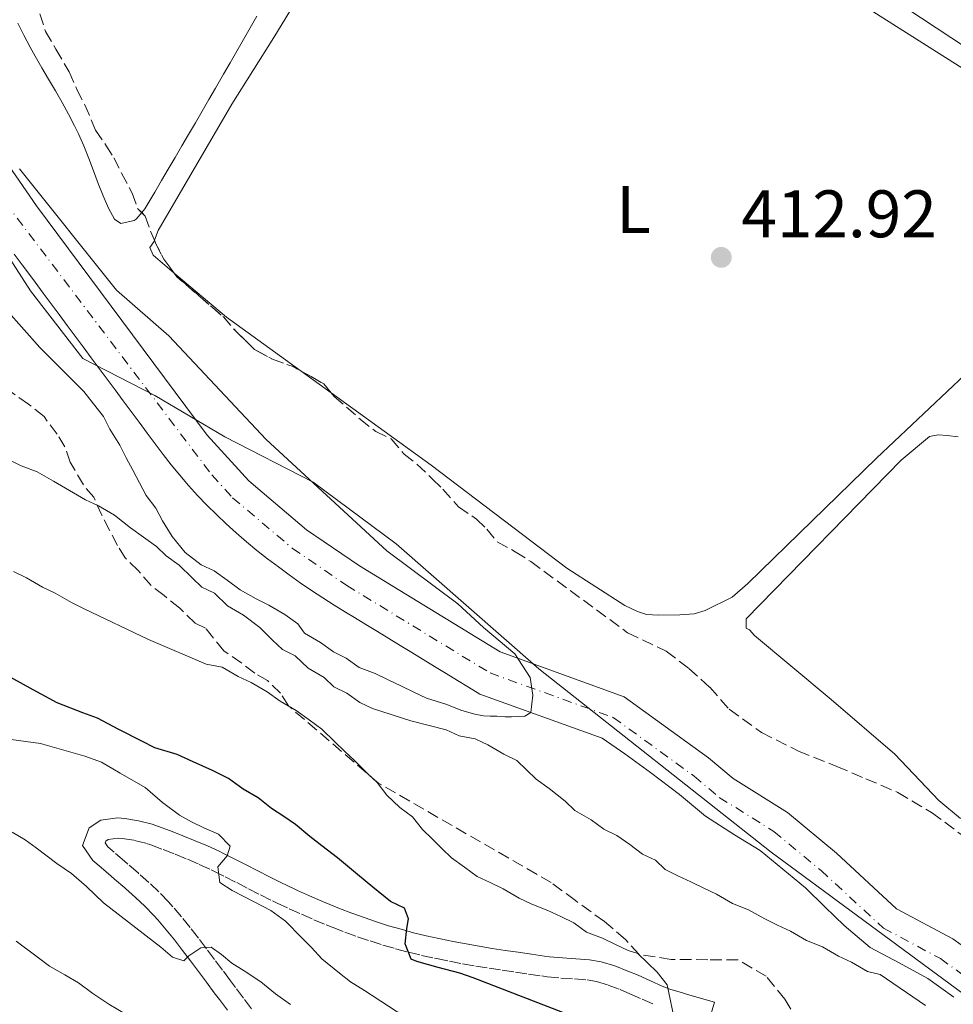
# Model space of a CAD drawing. Units: metres. Extents: x 641939 to 645408, y 4711409 to 4713759.
# Drawn here: x 643133 to 643273, y 4712506 to 4712653 of the extents above; entities that cross this region are included whole.
import ezdxf
from ezdxf.enums import TextEntityAlignment as Align

# ---------------------------------------------------------------- set-up
doc = ezdxf.new("R2010")
doc.units = ezdxf.units.M
doc.header["$MEASUREMENT"] = 0
doc.linetypes.add('DGN Style 3', pattern=[2.435890702152634, 1.739921930109024, -0.6959687720436097])
doc.linetypes.add('DGN Style 4', pattern=[2.7856150101045474, 1.391937544087219, -0.6959687720436097, 0.001739921930109024, -0.6959687720436097])
for name, color, linetype, lineweight in [('Balsa-alberca', 142, 'Continuous', 0), ('Camino', 7, 'DGN Style 3', 0), ('Cauce permanente', 151, 'Continuous', 13), ('Cauce permanente (área)', 142, 'Continuous', 13), ('Cota de punto acotado terreno', 7, 'Continuous', 0), ('Curva de nivel directora', 30, 'Continuous', 30), ('Curva de nivel intermedia', 30, 'Continuous', 0), ('Eje cauce permanente (área)', 70, 'DGN Style 4', 0), ('Etiqueta de uso rústico', 92, 'Continuous', 0), ('Límite de Autonomía', 7, 'Continuous', 0), ('Línea de cambio de uso (parcela vista)', 92, 'Continuous', 0), ('Margen derecho', 7, 'Continuous', 0), ('Punto acotado terreno (símbolo)', 7, 'Continuous', 0), ('Zona arbolada', 92, 'DGN Style 3', 0)]:
    doc.layers.add(name, color=color, linetype=linetype, lineweight=lineweight)
doc.styles.add('Style-Arial', font='arial.ttf')

# ---------------------------------------------------------------- blocks, each defined once
blk = doc.blocks.new('5PATER')
at = {"layer": 'Balsa-alberca', "linetype": 'Continuous', "lineweight": 0}
h = blk.add_hatch(color=51, dxfattribs=at)
edge = h.paths.add_edge_path()
edge.add_ellipse((0, 0), major_axis=(-0.1095731443231308, -0.1110710700762829), ratio=0.9994222409660317, start_angle=0, end_angle=360)

msp = doc.modelspace()

# ---------------------------------------------------------------- linework, layer by layer
at = {"layer": 'Camino', "color": 7, "linetype": 'DGN Style 3', "lineweight": 0}
msp.add_polyline3d([(643168.0700000002, 4712505.51, 436.6199999999955), (643166.8899999999, 4712507.09, 436.3200000000071), (643165.6999999986, 4712508.67, 436.0299999999989), (643164.9200000007, 4712509.7, 435.8500000000059), (643163.7399999984, 4712511.280000002, 435.5599999999976), (643162.5599999982, 4712512.880000001, 435.2799999999988), (643161.3700000013, 4712514.460000002, 434.9999999999999), (643160.1599999998, 4712516.060000002, 434.7200000000012), (643158.9200000014, 4712517.630000001, 434.4400000000023), (643157.6499999975, 4712519.2, 434.1699999999984), (643156.3399999999, 4712520.730000001, 433.8899999999995), (643155.6999999983, 4712521.460000002, 433.7599999999949), (643154.27, 4712522.939999999, 433.4900000000052), (643152.7800000014, 4712524.33, 433.2499999999999), (643151.2800000017, 4712525.650000001, 433.0299999999989), (643151.1599999988, 4712525.77, 433.0099999999949), (643149.6400000011, 4712527.090000001, 432.8800000000046), (643149.1200000002, 4712527.550000001, 432.8600000000006), (643147.6000000003, 4712528.86, 432.8200000000071), (643146.6499999982, 4712529.67, 432.8200000000071), (643146.2300000001, 4712530.28, 432.8600000000006), (643146.3299999986, 4712530.52, 432.8600000000006), (643146.6900000006, 4712530.760000001, 432.729999999996), (643148.1599999992, 4712530.980000001, 432.4100000000035), (643148.7899999995, 4712530.930000001, 432.2599999999948), (643150.6099999989, 4712530.62, 431.9499999999971), (643152.4100000004, 4712530.170000001, 431.6399999999994), (643153.0499999997, 4712529.949999999, 431.5200000000042), (643154.8899999993, 4712529.250000002, 431.199999999997), (643156.7100000009, 4712528.550000002, 430.8699999999953), (643158.5100000004, 4712527.810000002, 430.5500000000029), (643160.2899999995, 4712527.050000003, 430.2200000000012), (643162.0500000007, 4712526.230000002, 429.8999999999942), (643162.3799999993, 4712526.070000002, 429.8300000000018), (643164.1499999973, 4712525.210000001, 429.520000000004), (643165.890000001, 4712524.320000002, 429.2100000000065), (643167.640000001, 4712523.410000001, 428.9100000000037), (643169.409999999, 4712522.500000002, 428.6199999999955), (643171.1900000004, 4712521.620000001, 428.3300000000017), (643171.8799999988, 4712521.280000002, 428.2100000000065), (643173.6999999983, 4712520.430000001, 427.9499999999972), (643175.5300000011, 4712519.600000001, 427.7100000000065), (643177.3700000007, 4712518.800000003, 427.479999999996), (643179.2199999992, 4712518.029999999, 427.229999999996), (643180.1199999999, 4712517.670000001, 427.0899999999967), (643181.9999999999, 4712516.940000001, 426.770000000004), (643183.8700000006, 4712516.260000001, 426.4100000000037), (643185.7600000015, 4712515.619999999, 426.0099999999948), (643187.6700000004, 4712515.020000001, 425.6000000000058), (643189.579999997, 4712514.470000001, 425.179999999993), (643191.5100000005, 4712513.960000001, 424.7700000000041), (643193.4400000017, 4712513.480000001, 424.3800000000048), (643195.3900000007, 4712513.040000002, 424.0200000000041), (643195.6700000024, 4712512.990000002, 423.979999999996), (643197.6000000013, 4712512.600000001, 423.6499999999942), (643199.5599999971, 4712512.220000002, 423.3300000000019), (643201.5300000008, 4712511.880000002, 423.0099999999947), (643203.5100000012, 4712511.560000001, 422.7100000000063), (643205.4699999992, 4712511.260000001, 422.4199999999984), (643207.4400000006, 4712510.970000003, 422.1499999999942), (643209.4099999998, 4712510.680000001, 421.9100000000037), (643211.379999999, 4712510.4, 421.6900000000023), (643212.1700000003, 4712510.290000001, 421.6100000000008), (643214.230000001, 4712510.09, 421.429999999993), (643216.2399999984, 4712509.980000001, 421.259999999995), (643218.1400000004, 4712509.83, 421.1000000000058), (643219.5300000008, 4712509.58, 420.9900000000052), (643221.300000001, 4712509.050000003, 420.8500000000058), (643223.089999999, 4712508.359999999, 420.7100000000065), (643224.5399999997, 4712507.750000002, 420.6100000000006), (643226.339999999, 4712506.940000001, 420.5), (643228.2099999998, 4712506.100000001, 420.3999999999942)], dxfattribs=at)
at = {"layer": 'Cauce permanente', "color": 151, "linetype": 'Continuous', "lineweight": 13}
for points in [[(643108.0899999999, 4712665.77, 406.3000000000029), (643136.0099999999, 4712625.289999999, 407.7700000000041), (643161.4800000006, 4712591.060000001, 407.75), (643167.6799999997, 4712584.24, 407.75), (643176.2999999998, 4712576.949999999, 407.8000000000029), (643184.1799999997, 4712571.57, 407.9100000000035), (643205.1699999999, 4712558.75, 408.3500000000058), (643223.6900000004, 4712552.060000001, 413.6999999999971), (643236.2400000002, 4712542.960000001, 413.6999999999971), (643239.9199999999, 4712539.859999999, 413.6999999999971), (643248.0499999998, 4712534.779999999, 413.6999999999971), (643255.3700000001, 4712528.720000001, 413.6999999999971), (643264.2999999998, 4712520.439999999, 413.6999999999971), (643272.7000000002, 4712515.960000001, 413.6999999999971), (643276.4299999997, 4712513.25, 413.6999999999971)], [(643272.8499999996, 4712507.25, 413.6999999999971), (643269, 4712510.039999999, 413.6999999999971), (643264.6799999997, 4712512.350000001, 413.6999999999971), (643260.3700000001, 4712514.65, 413.6999999999971), (643256.5099999999, 4712517.92, 413.6999999999971), (643253.6100000005, 4712520.720000001, 413.6999999999971), (643250.7199999997, 4712523.529999999, 413.6999999999971), (643247.3399999999, 4712526.33, 413.6999999999971), (643243.9699999997, 4712529.119999999, 413.6999999999971), (643240.1299999999, 4712531.439999999, 413.6999999999971), (643235.8099999997, 4712534.220000001, 413.6999999999971), (643231.9500000002, 4712537.480000001, 413.6999999999971), (643227.6200000001, 4712540.74, 413.6999999999971), (643223.7699999996, 4712543.529999999, 413.6999999999971), (643220.4000000004, 4712545.850000001, 413.6999999999971), (643202.1399999997, 4712552.439999999, 408.3500000000058), (643200.4400000004, 4712553.49, 408.320000000007), (643198.8099999997, 4712554.480000001, 408.2799999999988), (643197.0999999996, 4712555.52, 408.25), (643195.4000000004, 4712556.560000001, 408.2100000000065), (643193.6900000004, 4712557.600000001, 408.179999999993), (643191.9800000006, 4712558.640000001, 408.1399999999995), (643190.2699999996, 4712559.680000001, 408.1000000000058), (643188.5700000003, 4712560.730000001, 408.070000000007), (643186.8600000005, 4712561.77, 408.0299999999988), (643185.1500000004, 4712562.810000001, 408), (643183.4400000004, 4712563.850000001, 407.9700000000012), (643182.0999999996, 4712564.67, 407.9400000000023), (643180.4000000004, 4712565.720000001, 407.9100000000035), (643178.7100000001, 4712566.800000001, 407.8800000000047), (643177.0300000003, 4712567.91, 407.8500000000058), (643175.3600000005, 4712569.050000001, 407.8300000000018), (643173.7100000001, 4712570.220000001, 407.8099999999977), (643172.0800000001, 4712571.41, 407.8000000000029), (643170.4699999997, 4712572.640000001, 407.7899999999936), (643168.8899999997, 4712573.890000001, 407.7799999999988), (643167.3300000001, 4712575.180000001, 407.7700000000041), (643165.7999999998, 4712576.49, 407.7599999999948), (643164.2999999998, 4712577.84, 407.7599999999948), (643162.8399999999, 4712579.220000001, 407.75), (643161.4100000003, 4712580.640000001, 407.75), (643160.0199999996, 4712582.08, 407.75), (643158.6699999999, 4712583.57, 407.75), (643157.3600000005, 4712585.08, 407.75), (643156.0999999996, 4712586.630000001, 407.75), (643154.9100000003, 4712588.180000001, 407.75), (643153.7100000001, 4712589.789999999, 407.75), (643152.5199999996, 4712591.390000001, 407.7599999999948), (643151.3300000001, 4712593, 407.7599999999948), (643150.1299999999, 4712594.600000001, 407.7700000000041), (643148.9400000004, 4712596.210000001, 407.7799999999988), (643147.75, 4712597.810000001, 407.7899999999936), (643146.5599999997, 4712599.42, 407.8000000000029), (643145.3600000005, 4712601.029999999, 407.8099999999977), (643144.1699999999, 4712602.630000001, 407.820000000007), (643142.9800000006, 4712604.24, 407.820000000007), (643141.7800000003, 4712605.84, 407.8300000000018), (643140.5899999999, 4712607.449999999, 407.8399999999965), (643139.4000000004, 4712609.050000001, 407.8399999999965), (643138.2000000002, 4712610.66, 407.8500000000058), (643137.0099999999, 4712612.26, 407.8500000000058), (643135.8200000003, 4712613.869999999, 407.8500000000058), (643135.0800000001, 4712614.859999999, 407.8500000000058), (643133.8799999999, 4712616.470000001, 407.8399999999965), (643132.6900000004, 4712618.07, 407.8399999999965)]]:
    msp.add_polyline3d(points, dxfattribs=at)
at = {"layer": 'Cauce permanente (área)', "color": 142, "linetype": 'Continuous', "lineweight": 13}
for points in [[(643117.7100000001, 4712847.960000001, 406.320000000007), (643134.54, 4712830.300000001, 406.3000000000029), (643139.9800000006, 4712823.58, 406.2899999999936), (643144.5300000003, 4712816.310000001, 406.2899999999936), (643148.0499999998, 4712807.84, 406.3000000000029), (643150.2599999999, 4712799.359999999, 406.3099999999977), (643153.3799999999, 4712781.039999999, 406.3099999999977), (643153.9900000002, 4712772.4, 406.3000000000029), (643151.0499999998, 4712753.15, 406.3000000000029), (643140.7000000002, 4712729.09, 406.3000000000029), (643110.7999999998, 4712698.130000001, 406.3000000000029), (643101.0999999996, 4712690.930000001, 406.3000000000029), (643099.2800000003, 4712687.619999999, 406.3000000000029), (643098.9299999997, 4712681.060000001, 406.3000000000029), (643108.0899999999, 4712665.77, 406.3000000000029), (643136.0099999999, 4712625.289999999, 407.7700000000041), (643161.4800000006, 4712591.060000001, 407.75), (643167.6799999997, 4712584.24, 407.75), (643176.2999999998, 4712576.949999999, 407.8000000000029), (643184.1799999997, 4712571.57, 407.9100000000035), (643205.1699999999, 4712558.75, 408.3500000000058), (643223.6900000004, 4712552.060000001, 413.6999999999971), (643236.2400000002, 4712542.960000001, 413.6999999999971), (643239.9199999999, 4712539.859999999, 413.6999999999971)], [(643132.6900000004, 4712618.07, 407.8399999999965), (643133.8799999999, 4712616.470000001, 407.8399999999965), (643135.0800000001, 4712614.859999999, 407.8500000000058), (643135.8200000003, 4712613.869999999, 407.8500000000058), (643137.0099999999, 4712612.26, 407.8500000000058), (643138.2000000002, 4712610.66, 407.8500000000058), (643139.4000000004, 4712609.050000001, 407.8399999999965), (643140.5899999999, 4712607.449999999, 407.8399999999965), (643141.7800000003, 4712605.84, 407.8300000000018), (643142.9800000006, 4712604.24, 407.820000000007), (643144.1699999999, 4712602.630000001, 407.820000000007), (643145.3600000005, 4712601.029999999, 407.8099999999977), (643146.5599999997, 4712599.42, 407.8000000000029), (643147.75, 4712597.810000001, 407.7899999999936), (643148.9400000004, 4712596.210000001, 407.7799999999988), (643150.1299999999, 4712594.600000001, 407.7700000000041), (643151.3300000001, 4712593, 407.7599999999948), (643152.5199999996, 4712591.390000001, 407.7599999999948), (643153.7100000001, 4712589.789999999, 407.75), (643154.9100000003, 4712588.180000001, 407.75), (643156.0999999996, 4712586.630000001, 407.75), (643157.3600000005, 4712585.08, 407.75), (643158.6699999999, 4712583.57, 407.75), (643160.0199999996, 4712582.08, 407.75), (643161.4100000003, 4712580.640000001, 407.75), (643162.8399999999, 4712579.220000001, 407.75), (643164.2999999998, 4712577.84, 407.7599999999948), (643165.7999999998, 4712576.49, 407.7599999999948), (643167.3300000001, 4712575.180000001, 407.7700000000041), (643168.8899999997, 4712573.890000001, 407.7799999999988), (643170.4699999997, 4712572.640000001, 407.7899999999936), (643172.0800000001, 4712571.41, 407.8000000000029), (643173.7100000001, 4712570.220000001, 407.8099999999977), (643175.3600000005, 4712569.050000001, 407.8300000000018), (643177.0300000003, 4712567.91, 407.8500000000058), (643178.7100000001, 4712566.800000001, 407.8800000000047), (643180.4000000004, 4712565.720000001, 407.9100000000035), (643182.0999999996, 4712564.67, 407.9400000000023), (643183.4400000004, 4712563.850000001, 407.9700000000012), (643185.1500000004, 4712562.810000001, 408), (643186.8600000005, 4712561.77, 408.0299999999988), (643188.5700000003, 4712560.730000001, 408.070000000007), (643190.2699999996, 4712559.680000001, 408.1000000000058), (643191.9800000006, 4712558.640000001, 408.1399999999995), (643193.6900000004, 4712557.600000001, 408.179999999993), (643195.4000000004, 4712556.560000001, 408.2100000000065), (643197.0999999996, 4712555.52, 408.25), (643198.8099999997, 4712554.480000001, 408.2799999999988), (643200.4400000004, 4712553.49, 408.320000000007), (643202.1399999997, 4712552.439999999, 408.3500000000058), (643220.4000000004, 4712545.850000001, 413.6999999999971), (643223.7699999996, 4712543.529999999, 413.6999999999971), (643227.6200000001, 4712540.74, 413.6999999999971), (643231.9500000002, 4712537.480000001, 413.6999999999971), (643235.8099999997, 4712534.220000001, 413.6999999999971), (643240.1299999999, 4712531.439999999, 413.6999999999971), (643243.9699999997, 4712529.119999999, 413.6999999999971), (643247.3399999999, 4712526.33, 413.6999999999971), (643250.7199999997, 4712523.529999999, 413.6999999999971), (643253.6100000005, 4712520.720000001, 413.6999999999971), (643256.5099999999, 4712517.92, 413.6999999999971), (643260.3700000001, 4712514.65, 413.6999999999971), (643264.6799999997, 4712512.350000001, 413.6999999999971), (643269, 4712510.039999999, 413.6999999999971), (643272.8499999996, 4712507.25, 413.6999999999971)], [(643239.9199999999, 4712539.859999999, 413.6999999999971), (643248.0499999998, 4712534.779999999, 413.6999999999971), (643255.3700000001, 4712528.720000001, 413.6999999999971), (643264.2999999998, 4712520.439999999, 413.6999999999971), (643272.7000000002, 4712515.960000001, 413.6999999999971), (643276.4299999997, 4712513.25, 413.6999999999971)]]:
    msp.add_polyline3d(points, dxfattribs=at)
at = {"layer": 'Curva de nivel directora', "color": 30, "linetype": 'Continuous', "lineweight": 30, "elevation": 425, "flags": 128}
for points in [[(643142.8899999985, 4712549.67), (643139.0700000009, 4712551.130000002), (643135.5199999991, 4712553.070000002), (643132.1599999998, 4712554.920000001)], [(643216.0799999996, 4712504.37), (643201.1500000008, 4712510.120000001), (643199.1399999991, 4712510.840000001), (643195.9000000004, 4712511.650000002), (643192.7499999988, 4712512.550000001), (643191.8799999993, 4712512.91), (643190.9899999996, 4712515.180000002), (643191.24, 4712517.470000003), (643191.4999999994, 4712518.9), (643190.9099999992, 4712520.500000001), (643188.7999999991, 4712521.510000002), (643186.1999999996, 4712523.660000003), (643183.8799999995, 4712525.520000001), (643180.9, 4712528.04), (643178.5799999998, 4712529.810000001), (643176.7599999983, 4712531.210000002), (643174.6300000005, 4712532.980000001), (643172.9000000004, 4712534.189999999), (643171.0799999987, 4712535.390000002), (643169.0599999981, 4712536.980000001), (643166.8499999996, 4712538.270000001), (643164.6399999991, 4712539.850000001), (643162.2400000007, 4712541.050000002), (643159.3699999985, 4712542.33), (643156.9700000002, 4712543.440000001), (643153.6299999986, 4712544.430000001), (643151.7099999986, 4712545.440000001), (643148.2599999997, 4712547.189999999), (643145.0900000002, 4712548.850000001), (643142.8899999985, 4712549.67)]]:
    msp.add_lwpolyline(points, dxfattribs=at)
at = {"layer": 'Curva de nivel intermedia', "color": 30, "linetype": 'Continuous', "lineweight": 0, "flags": 128}
for points, elevation in [([(643133.4500000017, 4712630.82), (643147.910000001, 4712612.710000001), (643155.7600000009, 4712605.880000001), (643170.2699999996, 4712590.429999999), (643188.2800000006, 4712573.84), (643198.8500000008, 4712565.890000001), (643202.7000000019, 4712562.359999999), (643207.3700000013, 4712558.439999999), (643209.6600000003, 4712554.9), (643210.0700000013, 4712552.29), (643209.7500000017, 4712549.679999999), (643208.850000001, 4712549.140000001), (643206.8799999995, 4712549.06), (643205.9000000005, 4712549.06), (643204.6700000013, 4712549.140000001), (643203.680000001, 4712549.140000001), (643202.7000000019, 4712549.220000001), (643201.3899999999, 4712549.449999999), (643199.4499999998, 4712550.019999999), (643197.0600000004, 4712550.929999999), (643194.1900000004, 4712551.840000001), (643192.2800000015, 4712552.759999999), (643190.3600000015, 4712553.680000001), (643188.4400000017, 4712554.599999999), (643186.5300000005, 4712555.52), (643184.1400000011, 4712556.430000001), (643182.2099999998, 4712557.819999999), (643180.2899999998, 4712558.74), (643178.3699999999, 4712560.140000001), (643175.9700000016, 4712561.519999999), (643175.0000000015, 4712562.929999999), (643173.0700000002, 4712564.330000001), (643170.6699999997, 4712565.720000001), (643168.7600000007, 4712566.640000001), (643166.3600000001, 4712568.019999999), (643164.4300000012, 4712569.42), (643162.5100000012, 4712570.810000001), (643160.5900000011, 4712571.73), (643158.1900000006, 4712573.59), (643156.2500000005, 4712575.939999998), (643154.7800000019, 4712578.289999999), (643153.8000000007, 4712580.180000001), (643152.3400000011, 4712582.060000001), (643151.3600000021, 4712583.939999999), (643150.3800000009, 4712585.829999999), (643149.4000000019, 4712587.710000001), (643148.4200000007, 4712589.600000001), (643146.9499999998, 4712591.949999998), (643145.9700000009, 4712593.84), (643144.5200000004, 4712595.720000001), (643143.0600000008, 4712597.59), (643136.4900000015, 4712604.140000001), (643129.0300000004, 4712612.480000001)], 410.0000000000001), ([(643268.6199999996, 4712505.979999999), (643261.8899999995, 4712510.630000001), (643259.9800000007, 4712511.070000002), (643257.5800000001, 4712512.460000001), (643255.6700000013, 4712513.38), (643253.2700000008, 4712514.77), (643250.8800000013, 4712515.680000001), (643248.4800000007, 4712517.07), (643246.5600000008, 4712517.990000002), (643244.6400000007, 4712518.909999999), (643242.2400000001, 4712520.289999999), (643239.8500000007, 4712521.199999998), (643237.4500000001, 4712522.59), (643235.5400000013, 4712523.51), (643233.6200000013, 4712524.429999998), (643231.7000000012, 4712525.349999999), (643229.7900000003, 4712526.27), (643228.3399999995, 4712527.67), (643226.4199999995, 4712528.59), (643224.5000000016, 4712529.989999999), (643222.5700000006, 4712531.38), (643220.6600000017, 4712532.300000001), (643218.7300000006, 4712533.7), (643216.3299999998, 4712535.079999999), (643214.8800000015, 4712536.489999999), (643212.480000001, 4712538.349999999), (643210.5499999997, 4712539.739999999), (643209.1000000013, 4712541.149999999), (643207.6500000006, 4712542.550000001), (643205.7400000019, 4712543.470000001), (643203.3400000012, 4712544.86), (643201.4200000013, 4712545.77), (643199.0400000007, 4712546.21), (643197.1200000007, 4712547.130000001), (643191.8700000005, 4712548.470000001), (643186.1399999993, 4712550.279999998), (643184.2200000016, 4712551.199999999), (643182.3000000014, 4712552.59), (643180.3800000015, 4712553.51), (643178.9300000009, 4712554.920000001), (643176.5300000003, 4712556.3), (643174.6000000013, 4712558.170000001), (643172.6800000012, 4712559.09), (643171.2300000007, 4712560.5), (643169.2999999995, 4712562.369999998), (643166.8899999999, 4712564.230000001), (643164.5000000005, 4712565.619999998), (643162.5600000004, 4712567.489999999), (643160.6500000015, 4712568.41), (643159.2000000009, 4712569.809999999), (643157.2699999998, 4712571.680000001), (643155.3400000008, 4712573.07), (643153.8900000001, 4712574.480000001), (643151.9700000001, 4712575.869999998), (643150.0400000011, 4712577.270000001), (643147.6400000006, 4712579.13), (643145.24, 4712580.509999999), (643143.32, 4712581.430000001), (643140.9200000016, 4712582.82), (643138.520000001, 4712584.21), (643136.1200000005, 4712585.599999999), (643133.730000001, 4712586.510000001), (643131.82, 4712587.429999999)], 415), ([(643231.1, 4712504.329999999), (643230.5900000003, 4712506.699999998), (643230.0700000017, 4712509.07), (643228.6200000012, 4712510.949999998), (643227.1700000005, 4712512.350000001), (643225.7199999999, 4712513.749999999), (643224.2800000004, 4712514.199999998), (643222.3700000015, 4712515.119999999), (643220.4500000017, 4712516.04), (643218.0599999999, 4712516.949999999), (643216.1399999999, 4712518.349999999), (643214.2199999999, 4712519.27), (643212.2999999998, 4712520.189999999), (643209.9100000004, 4712521.100000001), (643207.9900000005, 4712522.019999999), (643205.600000001, 4712523.409999999), (643203.680000001, 4712524.33), (643201.7600000009, 4712525.249999999), (643199.8400000011, 4712526.640000001), (643197.9099999998, 4712528.039999999), (643196.4700000003, 4712529.439999999), (643195.0199999998, 4712530.84), (643193.5700000012, 4712532.24), (643192.1100000017, 4712534.119999997), (643190.1900000017, 4712535.52), (643188.2500000015, 4712537.390000001), (643186.8000000009, 4712539.259999999), (643185.3500000003, 4712540.67), (643183.4200000013, 4712542.539999997), (643181.9700000007, 4712543.939999999), (643180.52, 4712545.339999998), (643178.5900000011, 4712547.210000002), (643176.6599999999, 4712548.609999998), (643174.74, 4712549.999999999), (643172.3400000016, 4712551.390000002), (643170.4200000016, 4712552.779999999), (643168.020000001, 4712554.17), (643166.100000001, 4712555.090000001), (643163.7000000003, 4712556.480000001), (643161.320000002, 4712556.91), (643152.700000001, 4712560.58), (643143.120000001, 4712565.180000001), (643141.200000001, 4712566.09), (643138.8000000004, 4712567.480000001), (643136.8800000005, 4712568.400000001), (643134.490000001, 4712569.789999999), (643132.570000001, 4712570.71)], 420.0000000000001), ([(643128.8800000006, 4712546.109999999), (643136.600000001, 4712545.100000001), (643143.1900000003, 4712543.210000001), (643145.6800000003, 4712542.300000001), (643148.4600000009, 4712540.630000001), (643152.2000000003, 4712538.51), (643154.810000001, 4712536.270000001), (643157.3099999999, 4712534.41), (643159.1300000015, 4712533.389999999), (643161.0499999993, 4712532.470000001), (643163.1600000015, 4712531.55), (643164.9000000006, 4712529.779999999), (643164.4400000002, 4712528.34), (643163.0499999998, 4712526.699999999), (643163.3700000017, 4712524.33), (643165.2000000002, 4712523.13), (643168.4500000001, 4712521.470000001), (643170.9500000012, 4712520.179999999), (643173.1600000019, 4712518.599999999), (643175.5800000003, 4712516.070000002), (643177.030000001, 4712514.67), (643178.5799999998, 4712512.98), (643181.1799999995, 4712510.839999998), (643182.8200000002, 4712509.529999998), (643184.9300000002, 4712508.23), (643200.400000002, 4712498.119999998)], 430), ([(643132.3899999999, 4712531.829999999), (643134.3099999999, 4712530.720000001), (643135.9500000007, 4712529.509999999), (643139.0300000006, 4712527.180000001), (643141.2400000012, 4712525.699999998), (643143.4600000008, 4712523.74), (643145.9700000009, 4712521.310000001), (643154.5400000005, 4712514.689999999), (643156.2800000017, 4712513.199999998), (643158.0000000006, 4712512.66), (643158.7400000005, 4712513.429999999), (643160.5300000008, 4712514.600000001), (643162.0500000007, 4712514.720000001), (643163.5900000008, 4712513.61), (643165.1300000009, 4712512.3), (643166.9600000014, 4712511.189999999), (643169.4600000004, 4712509.52), (643171.670000001, 4712507.749999999), (643173.8800000015, 4712506.17)], 435.0000000000001), ([(643132.940000002, 4712515.579999999), (643136.1200000005, 4712513.25), (643137.950000001, 4712511.849999999), (643140.250000001, 4712510.560000001), (643142.2699999994, 4712509.359999998), (643144.3900000006, 4712507.77), (643146.7900000013, 4712506.199999998), (643149.4800000001, 4712504.619999998)], 440)]:
    msp.add_lwpolyline(points, dxfattribs=dict(at, elevation=elevation))
at = {"layer": 'Eje cauce permanente (área)', "color": 70, "linetype": 'DGN Style 4', "lineweight": 0}
msp.add_polyline3d([(643129.6200000001, 4712628.060000001, 407.6999999999971), (643162.1600000003, 4712585.140000001, 407.75), (643165.2599999999, 4712581.730000001, 407.75), (643174.1900000004, 4712574.180000001, 407.8000000000029), (643182.29, 4712568.65, 407.9100000000035), (643203.6600000003, 4712555.600000001, 409.070000000007), (643222.0499999998, 4712548.960000001, 413.6499999999942), (643234.0999999996, 4712540.220000001, 413.6199999999953), (643237.8700000001, 4712537.039999999, 413.6199999999953), (643246.0099999999, 4712531.949999999, 413.6199999999953), (643253.0499999998, 4712526.130000001, 413.6300000000047), (643262.3399999999, 4712517.550000001, 413.6300000000047), (643270.8499999996, 4712513, 413.6399999999995), (643274.6399999997, 4712510.25, 413.6199999999953), (643278.4500000002, 4712508.430000001, 413.6000000000058), (643289.3899999997, 4712500.74, 413.6100000000006), (643297.2699999996, 4712494.07, 413.6000000000058)], dxfattribs=at)
at = {"layer": 'Límite de Autonomía', "color": 7, "linetype": 'Continuous', "lineweight": 0}
msp.add_polyline3d([(643127.75, 4712624.01, 407.95), (643135.1000000016, 4712612.619999999, 408.3), (643142.9299999997, 4712602.51, 408.4100000000001), (643153.6499999985, 4712596.99, 407.75), (643164.120000001, 4712590.84, 408.42), (643177.2699999996, 4712584.07, 410.02), (643189.6700000018, 4712574.880000001, 410.38), (643210.9200000018, 4712556.220000001, 410.3400000000001), (643245.5899999999, 4712528.890000001, 413.68), (643292.0100000016, 4712494.65, 413.68), (643322.5399999992, 4712474.790000001, 413.6500000000001), (643338.379999999, 4712465.619999999, 413.7800000000001), (643352.6000000016, 4712466.75, 414.08), (643365.9299999997, 4712467.480000001, 414.43), (643375.7600000016, 4712462.600000001, 414.38), (643387.129999999, 4712455.180000001, 414.26), (643399.9100000003, 4712445.74, 414.06), (643415.5199999996, 4712433.65, 413.95)], dxfattribs=at)
at = {"layer": 'Línea de cambio de uso (parcela vista)', "color": 92, "linetype": 'Continuous', "lineweight": 0, "extrusion": (-0.01709678270271476, -0.02683336423099593, 0.9994937071263946), "elevation": -137038.0855785833, "flags": 128}
msp.add_lwpolyline([(-1989863.87557658, 4317863.116426306), (-1989877.595573044, 4317863.92102447), (-1989887.714194636, 4317865.266212025)], dxfattribs=at)
at = {"layer": 'Línea de cambio de uso (parcela vista)', "color": 92, "linetype": 'Continuous', "lineweight": 0, "extrusion": (0.00149953204709428, -0.00108375606277283, 0.9999982884367533), "elevation": -3729.56355354056, "flags": 128}
msp.add_lwpolyline([(643178.6141544183, 4712596.125699874), (643174.1459441467, 4712599.355001771)], dxfattribs=at)
at = {"layer": 'Línea de cambio de uso (parcela vista)', "color": 92, "linetype": 'Continuous', "lineweight": 0}
for points in [[(643153.5802999996, 4712620.166300001, 413.3699999999953), (643154.1600000003, 4712621.59, 413.3699999999953), (643165.1500000004, 4712640.430000001, 413.1199999999953), (643171.4000000004, 4712650.4, 413.2400000000052), (643182.2800000003, 4712668.279999999, 413.0599999999977), (643196.5, 4712693.109999999, 413.1199999999953), (643206.4600000001, 4712709.199999999, 413.3699999999953), (643223.8899999997, 4712740.619999999, 414.3399999999965), (643243.7800000003, 4712774.220000001, 414.8300000000018), (643267.5999999996, 4712815.130000001, 415.4400000000023), (643270.7800000003, 4712819.980000001, 415.6199999999953)], [(643301.2199999997, 4712628.050000001, 415.3800000000047), (643300.7000000002, 4712628.600000001, 415.3800000000047), (643299.4800000006, 4712630.369999999, 415.4400000000023), (643298.2699999996, 4712631.66, 415.4400000000023), (643295.9699999997, 4712634.470000001, 415.4400000000023), (643288.04, 4712640.050000001, 415.5), (643272.4199999999, 4712650.369999999, 414.8899999999995), (643250.6699999999, 4712664.75, 415.320000000007)], [(643258.3200000003, 4712655.82, 413.0099999999948), (643275.1299999999, 4712645.16, 413.0099999999948), (643288.5800000001, 4712636.350000001, 413.25), (643292.4500000002, 4712632.609999999, 413.070000000007), (643294.04, 4712629.9, 413.4400000000023), (643293.9699999997, 4712626.449999999, 413.4400000000023), (643293.7000000002, 4712621.58, 413.3699999999953), (643293.54, 4712620.83, 413.320000000007)], [(643138.8099999997, 4712642.430000001, 411.2799999999988), (643137.79, 4712644.15, 411.25), (643136.7699999996, 4712645.880000001, 411.2200000000012), (643135.7800000003, 4712647.619999999, 411.1900000000023), (643135.04, 4712648.960000001, 411.1699999999983), (643134.0999999996, 4712650.74, 411.1600000000035), (643133.1900000004, 4712652.529999999, 411.1600000000035)], [(643168.8600000005, 4712653.57, 411.4799999999959), (643167.8700000001, 4712651.84, 411.4600000000065), (643166.8700000001, 4712650.100000001, 411.4400000000023), (643165.8799999999, 4712648.359999999, 411.4199999999983), (643164.8799999999, 4712646.630000001, 411.4100000000035), (643163.8899999997, 4712644.9, 411.3999999999942), (643162.8899999997, 4712643.16, 411.3899999999995), (643162.7100000001, 4712642.850000001, 411.3899999999995), (643161.7100000001, 4712641.119999999, 411.3899999999995), (643160.7000000002, 4712639.390000001, 411.3899999999995), (643159.7000000002, 4712637.67, 411.3899999999995), (643158.6900000004, 4712635.939999999, 411.3999999999942), (643157.6799999997, 4712634.210000001, 411.3999999999942), (643156.6699999999, 4712632.49, 411.4100000000035), (643155.6600000003, 4712630.76, 411.4100000000035), (643154.6500000004, 4712629.039999999, 411.4199999999983), (643153.6299999999, 4712627.310000001, 411.4199999999983), (643152.6200000001, 4712625.59, 411.4199999999983), (643152.1600000003, 4712624.810000001, 411.4199999999983), (643151.6964999996, 4712624.2751, 411.4199999999983)], [(643151.6964999996, 4712624.2751, 411.4199999999983), (643150.8600000005, 4712623.310000001, 411.4199999999983), (643150.5700000003, 4712623.07, 411.4199999999983), (643148.5899999999, 4712622.66, 411.4199999999983), (643147.6200000001, 4712623.310000001, 411.4199999999983), (643146.7400000002, 4712624.91, 411.4199999999983), (643145.9600000001, 4712626.76, 411.4199999999983), (643145.2199999997, 4712628.619999999, 411.4199999999983), (643144.5099999999, 4712630.49, 411.4100000000035), (643143.79, 4712632.359999999, 411.3999999999942), (643143.04, 4712634.210000001, 411.3800000000047), (643142.2400000002, 4712636.039999999, 411.3699999999953), (643141.6900000004, 4712637.189999999, 411.3600000000006), (643140.7800000003, 4712638.960000001, 411.3399999999965), (643139.8099999997, 4712640.710000001, 411.320000000007), (643138.8099999997, 4712642.430000001, 411.2799999999988)], [(643156.5388000002, 4712615.2511, 413.3527999999933), (643153.3899999997, 4712617.9, 413.3699999999953), (643152.9000000004, 4712619.08, 413.3699999999953), (643153.4800000006, 4712619.92, 413.3699999999953), (643153.5802999996, 4712620.166300001, 413.3699999999953)], [(643285.0300000003, 4712610.029999999, 413.2200000000012), (643261.3300000001, 4712587.65, 413.1300000000047), (643242.1399999997, 4712568.92, 413.1300000000047), (643239.79, 4712566.890000001, 413.2400000000052), (643235.7800000003, 4712564.92, 413.429999999993), (643234.1200000001, 4712564.42, 413.429999999993), (643231.9900000002, 4712564.27, 413.429999999993), (643228.7800000003, 4712564.210000001, 413.429999999993), (643226.9900000002, 4712564.300000001, 413.429999999993), (643225.6799999997, 4712564.76, 413.429999999993), (643223.7599999999, 4712565.680000001, 413.429999999993), (643215.1200000001, 4712571.24, 413.3099999999977), (643194.9000000004, 4712586.600000001, 413.2400000000052), (643179.9570000004, 4712597.4001, 413.2741999999998)], [(643273.8499999996, 4712533.9, 413.25), (643270.5999999996, 4712536.58, 413.3099999999977), (643264.0700000003, 4712543.49, 413.1900000000023), (643254.54, 4712551.65, 413.1300000000047), (643243.0999999996, 4712561.210000001, 413.1300000000047), (643242.3700000001, 4712562.029999999, 413.070000000007), (643241.8899999997, 4712562.26, 413.070000000007), (643241.8700000001, 4712563.689999999, 413.070000000007), (643265.0199999996, 4712587.359999999, 413.1300000000047), (643269.2400000002, 4712590.869999999, 413.070000000007), (643270.54, 4712591.130000001, 413.070000000007), (643271.8499999996, 4712591.029999999, 413.070000000007), (643273.5199999996, 4712590.82, 413.070000000007)]]:
    msp.add_polyline3d(points, dxfattribs=at)
at = {"layer": 'Margen derecho', "color": 7, "linetype": 'Continuous', "lineweight": 0}
for points in [[(643164.4899999971, 4712505.290000001, 436.3200000000071), (643163.3000000003, 4712506.870000001, 436.0299999999989), (643162.5200000001, 4712507.900000001, 435.8500000000059), (643161.3400000001, 4712509.500000002, 435.5599999999976), (643160.1599999998, 4712511.08, 435.2799999999988), (643158.9699999985, 4712512.66, 434.9999999999999), (643157.7800000015, 4712514.220000003, 434.7200000000012), (643156.5799999969, 4712515.77, 434.4400000000023), (643155.3500000021, 4712517.28, 434.1699999999984), (643154.079999998, 4712518.770000001, 433.8899999999995), (643153.499999999, 4712519.420000002, 433.7599999999949), (643152.1700000013, 4712520.800000001, 433.4900000000052), (643150.7600000009, 4712522.11, 433.2499999999999), (643149.2800000012, 4712523.430000002, 433.0299999999989), (643149.1600000004, 4712523.529999999, 433.0099999999949), (643147.6600000006, 4712524.830000001, 432.8800000000046), (643147.1399999999, 4712525.290000001, 432.8600000000006), (643145.64, 4712526.580000001, 432.8200000000071), (643144.4100000008, 4712527.650000001, 432.8200000000071), (643142.8700000007, 4712529.859999999, 432.8600000000006), (643143.8699999999, 4712532.500000002, 432.8600000000006), (643145.5899999987, 4712533.619999999, 432.729999999996), (643148.0599999985, 4712534.000000002, 432.4100000000035), (643149.1700000016, 4712533.91, 432.2599999999948), (643151.2300000002, 4712533.560000001, 431.9499999999971), (643153.2699999987, 4712533.050000002, 431.6399999999994), (643154.0699999989, 4712532.77, 431.5200000000042), (643155.9699999989, 4712532.050000003, 431.199999999997), (643157.8299999986, 4712531.33, 430.8699999999953), (643159.6700000003, 4712530.57, 430.5500000000029), (643161.5100000021, 4712529.790000003, 430.2200000000012), (643163.329999997, 4712528.95, 429.8999999999942), (643163.6999999981, 4712528.770000001, 429.8300000000018), (643165.4899999985, 4712527.890000001, 429.520000000004), (643167.2699999999, 4712526.980000001, 429.2100000000065), (643169.02, 4712526.070000002, 428.9100000000037), (643170.7700000004, 4712525.180000001, 428.6199999999955), (643172.5300000015, 4712524.300000001, 428.3300000000017), (643173.1799999997, 4712523.980000001, 428.2100000000065), (643174.9600000011, 4712523.150000002, 427.9499999999972), (643176.7499999994, 4712522.340000001, 427.7100000000065), (643178.5500000009, 4712521.560000001, 427.479999999996), (643180.3599999992, 4712520.810000001, 427.229999999996), (643181.2199999974, 4712520.449999999, 427.0899999999967), (643183.0399999992, 4712519.760000001, 426.770000000004), (643184.8699999996, 4712519.100000001, 426.4100000000037), (643186.6999999981, 4712518.480000001, 426.0099999999948), (643188.530000001, 4712517.900000001, 425.6000000000058), (643190.3799999994, 4712517.369999999, 425.179999999993), (643192.2500000002, 4712516.86, 424.7700000000041), (643194.120000001, 4712516.400000001, 424.3800000000048), (643196.0100000021, 4712515.980000001, 424.0200000000041), (643196.2499999991, 4712515.930000001, 423.979999999996), (643198.1800000002, 4712515.540000001, 423.6499999999942), (643200.1000000002, 4712515.180000002, 423.3300000000019), (643202.0300000014, 4712514.840000002, 423.0099999999947), (643203.9699999993, 4712514.52, 422.7100000000063), (643205.9099999995, 4712514.220000003, 422.4199999999984), (643207.8799999988, 4712513.930000001, 422.1499999999942), (643209.8299999977, 4712513.65, 421.9100000000037), (643211.7999999991, 4712513.380000002, 421.6900000000023), (643212.53, 4712513.270000001, 421.6100000000008), (643214.449999998, 4712513.090000002, 421.429999999993), (643216.4400000017, 4712512.980000002, 421.259999999995), (643218.5199999983, 4712512.810000002, 421.1000000000058), (643220.2300000002, 4712512.500000001, 420.9900000000052), (643222.2799999999, 4712511.890000002, 420.8500000000058), (643224.2100000011, 4712511.140000002, 420.7100000000065), (643225.7399999979, 4712510.51, 420.6100000000006)], [(643225.7399999979, 4712510.51, 420.6100000000006), (643227.5799999973, 4712509.680000001, 420.5), (643229.3500000021, 4712508.880000004, 420.3999999999942), (643230.4999999988, 4712508.449999999, 420.3300000000017), (643232.3699999995, 4712507.880000001, 420.2200000000012), (643233.1200000006, 4712507.650000001, 420.2100000000065), (643235.0399999984, 4712507.09, 420.2400000000052), (643236.9600000007, 4712506.529999999, 420.2700000000041), (643237.1299999983, 4712506.480000002, 420.2700000000041), (643236.2899999978, 4712503.600000001, 420.2700000000041)]]:
    msp.add_polyline3d(points, dxfattribs=at)
at = {"layer": 'Zona arbolada', "color": 92, "linetype": 'DGN Style 3', "lineweight": 0, "flags": 128}
for points, elevation in [([(643153.5802999996, 4712620.166300001), (643153.8200000003, 4712619.600000001), (643154.9900000002, 4712617.34), (643156.5388000002, 4712615.2511)], 422.0399999999936), ([(643156.5388000002, 4712615.2511), (643156.9400000004, 4712614.710000001), (643160.4100000003, 4712611.720000001), (643163.8799999999, 4712608.730000001), (643165.8200000003, 4712606.480000001), (643168.5199999996, 4712603.859999999), (643171.2100000001, 4712602.390000001), (643174.2699999996, 4712601.300000001), (643175.4888000004, 4712600.6294)], 422.0399999999935), ([(643175.4888000004, 4712600.6294), (643176.9600000001, 4712599.82), (643178.8700000001, 4712598.710000001), (643179.9570000004, 4712597.4001)], 422.0399999999936)]:
    msp.add_lwpolyline(points, dxfattribs=dict(at, elevation=elevation))
at = {"layer": 'Zona arbolada', "color": 92, "linetype": 'DGN Style 3', "lineweight": 0}
for points in [[(643136.5199999996, 4712653.92, 422.1699999999983), (643137.3300000001, 4712651.279999999, 422.1699999999983), (643138.8899999997, 4712648.640000001, 422.1699999999983), (643140.8499999996, 4712645.25, 422.1699999999983), (643142.0300000003, 4712642.609999999, 422.1699999999983), (643143.2100000001, 4712640.34, 422.1699999999983), (643144.79, 4712636.57, 422.1699999999983), (643146.3499999996, 4712634.310000001, 422.1699999999983), (643147.5199999996, 4712632.430000001, 422.1699999999983), (643148.7000000002, 4712630.16, 422.1699999999983), (643150.2699999996, 4712627.15, 422.1699999999983), (643151.0700000003, 4712624.880000001, 422.1699999999983), (643152.2300000006, 4712623.76, 422.0399999999936), (643153.0199999996, 4712621.49, 422.0399999999936), (643153.8200000003, 4712619.600000001, 422.0399999999936), (643154.9900000002, 4712617.34, 422.0399999999936), (643156.9400000004, 4712614.710000001, 422.0399999999936), (643160.4100000003, 4712611.720000001, 422.0399999999936), (643163.8799999999, 4712608.730000001, 422.0399999999936), (643165.8200000003, 4712606.480000001, 422.0399999999936), (643168.5199999996, 4712603.859999999, 422.0399999999936), (643171.2100000001, 4712602.390000001, 422.0399999999936), (643174.2699999996, 4712601.300000001, 422.0399999999936), (643176.9600000001, 4712599.82, 422.0399999999936), (643178.8700000001, 4712598.710000001, 422.0399999999936), (643180.4299999997, 4712596.83, 422.0399999999936), (643184.2800000003, 4712593.470000001, 422.0399999999936), (643186.5999999996, 4712591.609999999, 422.0399999999936), (643188.9000000004, 4712590.5, 422.0399999999936), (643190.8300000001, 4712588.25, 422.0399999999936), (643192.7599999999, 4712586.76, 422.1699999999983), (643195.0800000001, 4712584.52, 422.1699999999983), (643196.6200000001, 4712583.02, 422.1699999999983), (643198.9500000002, 4712580.4, 422.1699999999983), (643201.6399999997, 4712578.539999999, 422.1699999999983), (643203.1900000004, 4712577.050000001, 422.0399999999936), (643204.7400000002, 4712575.17, 422.0399999999936), (643207.4199999999, 4712573.689999999, 422.0399999999936), (643209.7300000006, 4712572.210000001, 421.9199999999983), (643224.1900000004, 4712561.600000001, 417.5299999999988), (643229.9400000004, 4712558.84, 417.5299999999988), (643233.2999999998, 4712556.279999999, 417.5299999999988), (643236.4400000004, 4712553.480000001, 417.5299999999988), (643239.3499999996, 4712550.199999999, 417.5299999999988), (643244.1600000003, 4712546.710000001, 417.5299999999988), (643249.6699999999, 4712543.949999999, 417.5299999999988), (643255.4100000003, 4712541.67, 417.5299999999988), (643259.7199999997, 4712539.83, 417.5299999999988), (643264.5099999999, 4712537.77, 417.5299999999988), (643269.5499999998, 4712534.77, 417.5299999999988), (643274.5999999996, 4712531.039999999, 417.5299999999988)], [(643136.5199999996, 4712653.92, 422.1699999999983), (643137.3300000001, 4712651.279999999, 422.1699999999983), (643138.8899999997, 4712648.640000001, 422.1699999999983), (643140.8499999996, 4712645.25, 422.1699999999983)], [(643140.8499999996, 4712645.25, 422.1699999999983), (643142.0300000003, 4712642.609999999, 422.1699999999983), (643143.2100000001, 4712640.34, 422.1699999999983), (643144.79, 4712636.57, 422.1699999999983), (643146.3499999996, 4712634.310000001, 422.1699999999983), (643147.5199999996, 4712632.430000001, 422.1699999999983), (643148.7000000002, 4712630.16, 422.1699999999983), (643150.2699999996, 4712627.15, 422.1699999999983), (643151.0700000003, 4712624.880000001, 422.1699999999983), (643151.6964999996, 4712624.2751, 422.0997999999963)], [(643151.6964999996, 4712624.2751, 422.0997999999963), (643152.2300000006, 4712623.76, 422.0399999999936), (643153.0199999996, 4712621.49, 422.0399999999936), (643153.5802999996, 4712620.166300001, 422.0399999999936)], [(643249.7300000006, 4712503.310000001, 423.8000000000029), (643247.6500000004, 4712506.960000001, 423.429999999993), (643244.8700000001, 4712510.359999999, 422.0899999999965), (643240.6699999999, 4712512.789999999, 421.3600000000006), (643236.1500000004, 4712512.83, 421.5500000000029), (643230.6799999997, 4712512.859999999, 421.6100000000006), (643225.9199999999, 4712513.619999999, 421.6699999999983), (643223.8600000005, 4712515.84, 421.6699999999983), (643220.7300000006, 4712518.52, 421.6699999999983), (643216.4000000004, 4712521.66, 421.6699999999983), (643212.79, 4712524.34, 421.6699999999983), (643187.0700000003, 4712539.130000001, 423.2899999999936), (643173.5700000003, 4712550.699999999, 423.4100000000035), (643172.4000000004, 4712552.59, 423.4100000000035), (643170.4699999997, 4712554.460000001, 423.6600000000035), (643168.5499999998, 4712555.57, 423.6600000000035), (643166.6200000001, 4712557.060000001, 423.7899999999936), (643163.9299999997, 4712558.91, 423.7899999999936), (643161.2100000001, 4712562.289999999, 423.7899999999936), (643159.6799999997, 4712563.029999999, 423.9100000000035), (643157.3600000005, 4712565.27, 423.9100000000035), (643155.0499999998, 4712567.140000001, 423.9100000000035), (643153.1200000001, 4712568.630000001, 423.9100000000035), (643151.1799999997, 4712570.880000001, 423.9100000000035), (643149.25, 4712572.75, 423.9100000000035), (643148.0800000001, 4712574.630000001, 423.9100000000035), (643146.9000000004, 4712576.890000001, 424.1600000000035), (643145.7300000006, 4712579.15, 424.1600000000035), (643144.54, 4712581.800000001, 424.2899999999936), (643142.9900000002, 4712583.67, 424.2899999999936), (643141.0300000003, 4712587.060000001, 424.2899999999936), (643140.2400000002, 4712589.33, 424.2899999999936), (643139.0599999997, 4712591.220000001, 424.4100000000035), (643137.1200000001, 4712593.850000001, 424.4100000000035), (643134.8099999997, 4712595.710000001, 424.5399999999936), (643132.1200000001, 4712597.57, 424.5399999999936)], [(643249.7300000006, 4712503.310000001, 423.8000000000029), (643247.6500000004, 4712506.960000001, 423.429999999993), (643244.8700000001, 4712510.359999999, 422.0899999999965), (643240.6699999999, 4712512.789999999, 421.3600000000006), (643236.1500000004, 4712512.83, 421.5500000000029), (643230.6799999997, 4712512.859999999, 421.6100000000006), (643225.9199999999, 4712513.619999999, 421.6699999999983), (643223.8600000005, 4712515.84, 421.6699999999983), (643220.7300000006, 4712518.52, 421.6699999999983), (643216.4000000004, 4712521.66, 421.6699999999983), (643212.79, 4712524.34, 421.6699999999983), (643187.0700000003, 4712539.130000001, 423.2899999999936), (643173.5700000003, 4712550.699999999, 423.4100000000035), (643172.4000000004, 4712552.59, 423.4100000000035), (643170.4699999997, 4712554.460000001, 423.6600000000035), (643168.5499999998, 4712555.57, 423.6600000000035), (643166.6200000001, 4712557.060000001, 423.7899999999936), (643163.9299999997, 4712558.91, 423.7899999999936), (643161.2100000001, 4712562.289999999, 423.7899999999936), (643159.6799999997, 4712563.029999999, 423.9100000000035), (643157.3600000005, 4712565.27, 423.9100000000035), (643155.0499999998, 4712567.140000001, 423.9100000000035), (643153.1200000001, 4712568.630000001, 423.9100000000035), (643151.1799999997, 4712570.880000001, 423.9100000000035), (643149.25, 4712572.75, 423.9100000000035), (643148.0800000001, 4712574.630000001, 423.9100000000035), (643146.9000000004, 4712576.890000001, 424.1600000000035), (643145.7300000006, 4712579.15, 424.1600000000035), (643144.54, 4712581.800000001, 424.2899999999936), (643142.9900000002, 4712583.67, 424.2899999999936), (643141.0300000003, 4712587.060000001, 424.2899999999936), (643140.2400000002, 4712589.33, 424.2899999999936), (643139.0599999997, 4712591.220000001, 424.4100000000035), (643137.1200000001, 4712593.850000001, 424.4100000000035), (643134.8099999997, 4712595.710000001, 424.5399999999936), (643133.2571, 4712596.7838, 424.5399999999936)], [(643179.9570000004, 4712597.4001, 422.0399999999936), (643180.4299999997, 4712596.83, 422.0399999999936), (643184.2800000003, 4712593.470000001, 422.0399999999936), (643186.5999999996, 4712591.609999999, 422.0399999999936), (643188.9000000004, 4712590.5, 422.0399999999936), (643190.8300000001, 4712588.25, 422.0399999999936), (643192.7599999999, 4712586.76, 422.1699999999983), (643195.0800000001, 4712584.52, 422.1699999999983), (643196.6200000001, 4712583.02, 422.1699999999983), (643198.9500000002, 4712580.4, 422.1699999999983), (643201.6399999997, 4712578.539999999, 422.1699999999983), (643203.1900000004, 4712577.050000001, 422.0399999999936), (643204.7400000002, 4712575.17, 422.0399999999936), (643207.4199999999, 4712573.689999999, 422.0399999999936), (643209.7300000006, 4712572.210000001, 421.9199999999983), (643224.1900000004, 4712561.600000001, 417.5299999999988), (643229.9400000004, 4712558.84, 417.5299999999988), (643233.2999999998, 4712556.279999999, 417.5299999999988), (643236.4400000004, 4712553.480000001, 417.5299999999988), (643239.3499999996, 4712550.199999999, 417.5299999999988), (643244.1600000003, 4712546.710000001, 417.5299999999988), (643249.6699999999, 4712543.949999999, 417.5299999999988), (643255.4100000003, 4712541.67, 417.5299999999988), (643259.7199999997, 4712539.83, 417.5299999999988), (643264.5099999999, 4712537.77, 417.5299999999988), (643269.5499999998, 4712534.77, 417.5299999999988), (643274.5999999996, 4712531.039999999, 417.5299999999988)]]:
    msp.add_polyline3d(points, dxfattribs=at)

# ---------------------------------------------------------------- block references
at = {"layer": 'Punto acotado terreno (símbolo)', "color": 7, "linetype": 'Continuous', "lineweight": 0, "xscale": 10, "yscale": 10, "zscale": 10}
msp.add_blockref('5PATER', (643238.1599999988, 4712617.590000001, 412.9199999999987), dxfattribs=at)

# ---------------------------------------------------------------- texts
at = {"layer": 'Cota de punto acotado terreno', "color": 7, "linetype": 'Continuous', "lineweight": 0, "style": 'Style-Arial'}
msp.add_text('412.92', height=7.000000000000002, dxfattribs=at).set_placement((643241.160000001, 4712620.59, 412.9199999999983))
at = {"layer": 'Etiqueta de uso rústico', "color": 92, "linetype": 'Continuous', "lineweight": 0, "style": 'Style-Arial'}
msp.add_text('L', height=7.000000000000002, dxfattribs=at).set_placement((643225.0714203788, 4712624.720010001, 412.9900000000052), align=Align.MIDDLE_CENTER)

doc.saveas('drawing.dxf')
